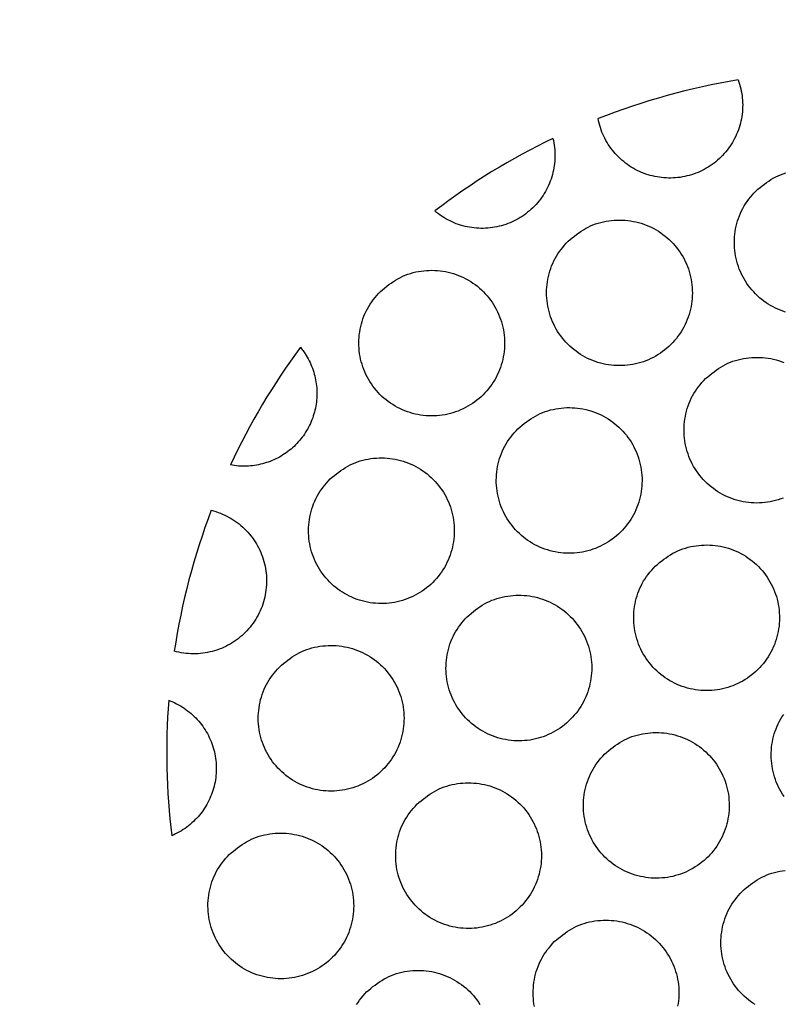
# Model space of a CAD drawing. Extents: x 0 to 720, y 1 to 1106.
# Drawn here: x 206 to 222, y 175 to 195 of the extents above; entities that cross this region are included whole.
import ezdxf

# ---------------------------------------------------------------- set-up
doc = ezdxf.new("R2010")
doc.units = 0
doc.header["$LTSCALE"] = 32
doc.header["$MEASUREMENT"] = 0
doc.layers.get('0').update_dxf_attribs({"linetype": 'CONTINUOUS'})
doc.layers.get('DEFPOINTS').update_dxf_attribs({"linetype": 'CONTINUOUS'})
doc.layers.add('SCALE', color=4, linetype='CONTINUOUS')
doc.layers.add('SILK', color=5, linetype='CONTINUOUS')
doc.styles.get("Standard").update_dxf_attribs({"font": 'SIMPLEX.shx'})
doc.dimstyles.get("Standard").update_dxf_attribs({"dimtxt": 0.18, "dimasz": 0.18, "dimexe": 0.18, "dimexo": 0.0625, "dimgap": 0.09, "dimtad": 0, "dimtih": 1, "dimtoh": 1, "dimdec": 4, "dimzin": 0, "dimdsep": 46, "dimtxsty": 'Standard', "dimcen": 0.09, "dimadec": 0, "dimazin": 0, "dimtfac": 1, "dimtdec": 4, "dimtofl": 0, "dimtmove": 0, "dimatfit": 3, "dimfxl": 0, "dimtolj": 1, "dimtzin": 0, "dimarcsym": 0})

# ---------------------------------------------------------------- blocks, each defined once
blk = doc.blocks.new('YAZ1', base_point=(184, 133))
for p, q in [((184, 133), (183, 133.2679)), ((184, 133), (183, 132.7321)), ((183, 133), (184, 133))]:
    blk.add_line(p, q)
blk = doc.blocks.new('YAZ3')
for p, q in [((-0.9994, 0.2471), (-0.922, 0.2471)), ((-0.9994, 0.1971), (-0.7354, 0.1971)), ((-0.9994, 0.1471), (-0.5488, 0.1471)), ((-0.9994, 0.0971), (-0.3622, 0.0971)), ((-0.9994, 0.0471), (-0.1756, 0.0471)), ((-0.9994, -0.0529), (-0.1976, -0.0529)), ((-0.9994, -0.1029), (-0.3842, -0.1029)), ((-0.9994, -0.1529), (-0.5708, -0.1529)), ((-0.9994, -0.2029), (-0.7574, -0.2029)), ((-0.9994, -0.2529), (-0.944, -0.2529))]:
    blk.add_line(p, q)
blk.add_solid([(0, 0), (-1, 0.2679), (-1, -0.2679)])
blk.add_blockref('YAZ1', (0, 0))
blk = doc.blocks.new('*D4')
at = {"layer": 'DEFPOINTS', "color": 0}
for p in [(176.727, 236.6), (176.727, 56.558), (303.051, 56.558)]:
    blk.add_point(p, dxfattribs=at)
at = {"layer": 'SCALE', "color": 0, "lineweight": -2}
for p, q in [((184.727, 236.6), (309.051, 236.6)), ((303.051, 230.6), (303.051, 62.558)), ((184.727, 56.558), (309.051, 56.558))]:
    blk.add_line(p, q, dxfattribs=at)
at = {"layer": 'SCALE', "color": 0, "lineweight": -2, "xscale": 6, "yscale": 6, "zscale": 6}
for p, rotation in [((303.051, 236.6), 90), ((303.051, 56.558), 270)]:
    blk.add_blockref('YAZ3', p, dxfattribs=dict(at, rotation=rotation))
at = {"layer": 'SCALE', "color": 0, "insert": (292.346, 146.579), "char_height": 8.8, "attachment_point": 5, "rotation": 90}
blk.add_mtext('\\A1;%%C180 [7.09"]', dxfattribs=at)

msp = doc.modelspace()

# ---------------------------------------------------------------- linework, layer by layer
at = {"color": 7, "linetype": 'Continuous'}
for radius in [90.021, 83.902, 83.55]:
    msp.add_circle((176.727, 146.579), radius, dxfattribs=at)
at = {"layer": 'SILK'}
for points in [[(221.094, 193.843), (221.11, 193.798), (221.124, 193.753), (221.137, 193.707), (221.148, 193.66), (221.158, 193.614), (221.167, 193.567), (221.174, 193.519), (221.18, 193.472), (221.184, 193.424), (221.186, 193.377), (221.187, 193.329), (221.186, 193.281), (221.184, 193.234), (221.181, 193.186), (221.176, 193.138), (221.169, 193.091), (221.161, 193.044), (221.151, 192.997), (221.14, 192.951), (221.128, 192.905), (221.114, 192.859), (221.098, 192.814), (221.081, 192.769), (221.063, 192.725), (221.043, 192.682), (221.022, 192.639), (221, 192.597), (220.976, 192.555), (220.951, 192.515), (220.925, 192.475), (220.897, 192.436), (220.868, 192.398), (220.838, 192.361), (220.807, 192.325), (220.775, 192.289), (220.741, 192.255), (220.707, 192.222), (220.671, 192.19), (220.635, 192.16), (220.597, 192.13), (220.559, 192.102), (220.52, 192.074), (220.48, 192.049), (220.439, 192.024), (220.397, 192.001), (220.354, 191.979), (220.311, 191.958), (220.268, 191.939), (220.223, 191.921), (220.178, 191.905), (220.133, 191.89), (220.087, 191.877), (220.041, 191.865), (219.994, 191.854), (219.947, 191.845), (219.9, 191.837), (219.853, 191.831), (219.805, 191.827), (219.758, 191.824), (219.71, 191.822), (219.662, 191.822), (219.614, 191.824), (219.567, 191.827), (219.519, 191.832), (219.472, 191.838), (219.425, 191.845), (219.378, 191.854), (219.331, 191.865), (219.285, 191.877), (219.239, 191.891), (219.194, 191.906), (219.149, 191.922), (219.105, 191.94), (219.061, 191.959), (219.018, 191.98), (218.976, 192.002), (218.934, 192.025), (218.893, 192.05), (218.853, 192.076), (218.814, 192.103), (218.775, 192.131), (218.738, 192.161), (218.701, 192.192), (218.666, 192.224), (218.631, 192.257), (218.598, 192.291), (218.566, 192.326), (218.534, 192.362), (218.505, 192.399), (218.476, 192.438), (218.448, 192.477), (218.422, 192.516), (218.397, 192.557), (218.373, 192.599), (218.351, 192.641), (218.33, 192.684), (218.31, 192.727), (218.292, 192.771), (218.275, 192.816), (218.26, 192.861), (218.246, 192.907), (218.233, 192.953), (218.222, 193), (218.213, 193.046)], [(217.281, 192.639), (217.292, 192.593), (217.301, 192.546), (217.308, 192.5), (217.314, 192.453), (217.319, 192.406), (217.322, 192.359), (217.323, 192.312), (217.323, 192.265), (217.322, 192.218), (217.319, 192.171), (217.314, 192.124), (217.309, 192.077), (217.301, 192.031), (217.292, 191.984), (217.282, 191.938), (217.271, 191.893), (217.258, 191.847), (217.243, 191.803), (217.227, 191.758), (217.21, 191.714), (217.191, 191.671), (217.171, 191.628), (217.15, 191.586), (217.127, 191.545), (217.103, 191.505), (217.078, 191.465), (217.051, 191.426), (217.024, 191.388), (216.995, 191.35), (216.965, 191.314), (216.934, 191.279), (216.902, 191.244), (216.868, 191.211), (216.834, 191.179), (216.799, 191.147), (216.762, 191.117), (216.725, 191.088), (216.687, 191.061), (216.648, 191.034), (216.608, 191.009), (216.568, 190.985), (216.527, 190.962), (216.485, 190.941), (216.442, 190.92), (216.399, 190.902), (216.355, 190.884), (216.311, 190.868), (216.266, 190.854), (216.221, 190.84), (216.175, 190.829), (216.129, 190.818), (216.083, 190.809), (216.036, 190.802), (215.989, 190.796), (215.942, 190.792), (215.895, 190.789), (215.848, 190.787), (215.801, 190.787), (215.754, 190.789), (215.707, 190.791), (215.66, 190.796), (215.613, 190.802), (215.567, 190.809), (215.52, 190.818), (215.474, 190.828), (215.429, 190.84), (215.383, 190.853), (215.339, 190.867), (215.294, 190.883), (215.25, 190.901), (215.207, 190.919), (215.164, 190.939), (215.122, 190.961), (215.081, 190.983), (215.04, 191.007), (215.001, 191.033), (214.962, 191.059), (214.924, 191.087), (214.886, 191.116), (214.85, 191.146)], [(222.07, 189.061), (222.017, 189.079), (221.964, 189.099), (221.913, 189.12), (221.862, 189.144), (221.812, 189.169), (221.763, 189.196), (221.715, 189.225), (221.668, 189.256), (221.622, 189.289), (221.578, 189.323), (221.535, 189.359), (221.493, 189.396), (221.452, 189.435), (221.414, 189.476), (221.376, 189.518), (221.341, 189.561), (221.307, 189.606), (221.274, 189.652), (221.244, 189.699), (221.215, 189.747), (221.188, 189.796), (221.163, 189.846), (221.139, 189.897), (221.118, 189.949), (221.099, 190.002), (221.081, 190.055), (221.066, 190.109), (221.052, 190.163), (221.041, 190.218), (221.032, 190.274), (221.025, 190.329), (221.019, 190.385), (221.017, 190.441), (221.016, 190.497), (221.017, 190.553), (221.02, 190.609), (221.026, 190.665), (221.033, 190.72), (221.042, 190.776), (221.054, 190.831), (221.067, 190.885), (221.083, 190.94), (221.1, 190.993), (221.12, 191.046), (221.141, 191.098), (221.164, 191.149), (221.19, 191.199), (221.217, 191.248), (221.247, 191.295), (221.279, 191.341), (221.312, 191.386), (221.347, 191.429), (221.383, 191.472), (221.42, 191.514), (221.457, 191.556), (221.5, 191.592), (221.544, 191.627), (221.588, 191.662), (221.633, 191.696), (221.678, 191.729), (221.724, 191.761), (221.77, 191.791), (221.818, 191.82), (221.867, 191.846), (221.917, 191.87), (221.968, 191.892), (222.021, 191.912), (222.074, 191.929)], [(212.085, 188.338), (212.111, 188.305), (212.136, 188.272), (212.16, 188.238), (212.183, 188.203), (212.206, 188.168), (212.227, 188.132), (212.247, 188.096), (212.266, 188.059), (212.284, 188.021), (212.301, 187.983), (212.317, 187.945), (212.332, 187.906), (212.346, 187.866), (212.359, 187.827), (212.37, 187.787), (212.381, 187.746), (212.39, 187.706), (212.399, 187.665), (212.406, 187.624), (212.412, 187.583), (212.416, 187.541), (212.42, 187.5), (212.423, 187.458), (212.424, 187.417), (212.424, 187.375), (212.423, 187.333), (212.421, 187.292), (212.418, 187.25), (212.414, 187.209), (212.408, 187.168), (212.401, 187.126), (212.394, 187.086), (212.385, 187.045), (212.374, 187.004), (212.363, 186.964), (212.351, 186.925), (212.338, 186.885), (212.323, 186.846), (212.307, 186.807), (212.291, 186.769), (212.273, 186.732), (212.254, 186.694), (212.235, 186.658), (212.214, 186.622), (212.192, 186.586), (212.169, 186.551), (212.146, 186.517), (212.121, 186.483), (212.095, 186.45), (212.069, 186.418), (212.041, 186.387), (212.013, 186.356), (211.984, 186.326), (211.954, 186.297), (211.924, 186.269), (211.892, 186.242), (211.86, 186.216), (211.827, 186.19), (211.793, 186.165), (211.759, 186.142), (211.724, 186.119), (211.689, 186.097), (211.653, 186.077), (211.616, 186.057), (211.579, 186.038), (211.541, 186.021), (211.503, 186.004), (211.464, 185.988), (211.425, 185.974), (211.385, 185.961), (211.346, 185.948), (211.306, 185.937), (211.265, 185.927), (211.224, 185.918), (211.183, 185.91), (211.142, 185.904), (211.101, 185.898), (211.06, 185.894), (211.018, 185.891), (210.976, 185.889), (210.935, 185.888), (210.893, 185.888), (210.851, 185.89), (210.81, 185.892), (210.768, 185.896), (210.727, 185.901), (210.686, 185.907), (210.645, 185.914)], [(222.023, 185.232), (221.971, 185.213), (221.917, 185.195), (221.863, 185.18), (221.809, 185.167), (221.754, 185.155), (221.699, 185.146), (221.643, 185.139), (221.587, 185.134), (221.531, 185.131), (221.475, 185.13), (221.419, 185.131), (221.363, 185.135), (221.307, 185.14), (221.251, 185.148), (221.196, 185.157), (221.141, 185.169), (221.087, 185.183), (221.033, 185.198), (220.98, 185.216), (220.927, 185.236), (220.875, 185.257), (220.825, 185.281), (220.775, 185.306), (220.726, 185.334), (220.678, 185.363), (220.631, 185.394), (220.585, 185.426), (220.541, 185.461), (220.498, 185.497), (220.456, 185.534), (220.416, 185.573), (220.377, 185.614), (220.34, 185.656), (220.304, 185.699), (220.27, 185.744), (220.238, 185.79), (220.207, 185.837), (220.178, 185.885), (220.151, 185.934), (220.126, 185.984), (220.103, 186.035), (220.082, 186.087), (220.063, 186.14), (220.045, 186.193), (220.03, 186.247), (220.017, 186.302), (220.005, 186.357), (219.996, 186.412), (219.989, 186.468), (219.984, 186.523), (219.981, 186.579), (219.98, 186.635), (219.982, 186.691), (219.985, 186.747), (219.991, 186.803), (219.998, 186.859), (220.008, 186.914), (220.019, 186.969), (220.033, 187.024), (220.048, 187.078), (220.066, 187.132), (220.085, 187.184), (220.107, 187.236), (220.13, 187.287), (220.156, 187.337), (220.183, 187.386), (220.213, 187.433), (220.245, 187.479), (220.278, 187.524), (220.313, 187.567), (220.349, 187.61), (220.386, 187.652), (220.423, 187.694), (220.467, 187.73), (220.51, 187.765), (220.555, 187.8), (220.599, 187.834), (220.644, 187.867), (220.69, 187.899), (220.737, 187.929), (220.785, 187.957), (220.834, 187.983), (220.884, 188.008), (220.935, 188.029), (220.988, 188.049), (221.041, 188.066), (221.095, 188.081), (221.15, 188.095), (221.205, 188.105), (221.261, 188.114), (221.317, 188.121), (221.373, 188.126), (221.429, 188.129), (221.485, 188.13), (221.541, 188.128), (221.597, 188.125), (221.653, 188.12), (221.709, 188.112), (221.764, 188.103), (221.819, 188.091), (221.873, 188.078), (221.927, 188.062), (221.98, 188.044), (222.033, 188.025)], [(210.25, 184.98), (210.298, 184.967), (210.345, 184.953), (210.392, 184.937), (210.439, 184.92), (210.484, 184.901), (210.53, 184.881), (210.574, 184.859), (210.618, 184.835), (210.661, 184.811), (210.703, 184.784), (210.744, 184.757), (210.784, 184.728), (210.823, 184.698), (210.861, 184.666), (210.899, 184.634), (210.935, 184.6), (210.97, 184.565), (211.003, 184.528), (211.036, 184.491), (211.067, 184.453), (211.097, 184.413), (211.126, 184.373), (211.153, 184.332), (211.179, 184.29), (211.204, 184.247), (211.227, 184.203), (211.248, 184.158), (211.269, 184.113), (211.287, 184.067), (211.304, 184.021), (211.32, 183.974), (211.334, 183.926), (211.347, 183.879), (211.357, 183.83), (211.367, 183.782), (211.374, 183.733), (211.381, 183.684), (211.385, 183.634), (211.388, 183.585), (211.389, 183.535), (211.389, 183.486), (211.387, 183.436), (211.383, 183.387), (211.377, 183.338), (211.37, 183.289), (211.362, 183.24), (211.352, 183.192), (211.34, 183.144), (211.327, 183.096), (211.312, 183.049), (211.295, 183.002), (211.277, 182.956), (211.258, 182.91), (211.237, 182.866), (211.214, 182.822), (211.19, 182.778), (211.165, 182.736), (211.138, 182.694), (211.11, 182.653), (211.081, 182.613), (211.05, 182.575), (211.018, 182.537), (210.985, 182.5), (210.951, 182.464), (210.915, 182.43), (210.878, 182.397), (210.841, 182.365), (210.802, 182.334), (210.762, 182.304), (210.721, 182.276), (210.68, 182.25), (210.637, 182.224), (210.594, 182.2), (210.55, 182.178), (210.505, 182.157), (210.46, 182.137), (210.414, 182.119), (210.367, 182.102), (210.32, 182.087), (210.272, 182.074), (210.224, 182.062), (210.176, 182.052), (210.127, 182.043), (210.078, 182.036), (210.029, 182.031), (209.979, 182.027), (209.93, 182.025), (209.88, 182.024), (209.831, 182.025), (209.781, 182.028), (209.732, 182.032), (209.683, 182.038), (209.634, 182.046), (209.585, 182.055), (209.537, 182.066), (209.489, 182.079)], [(209.374, 181.067), (209.416, 181.051), (209.457, 181.034), (209.498, 181.015), (209.538, 180.995), (209.578, 180.974), (209.617, 180.952), (209.655, 180.929), (209.692, 180.904), (209.729, 180.879), (209.765, 180.852), (209.8, 180.824), (209.834, 180.795), (209.868, 180.766), (209.9, 180.735), (209.932, 180.703), (209.963, 180.671), (209.992, 180.637), (210.021, 180.603), (210.049, 180.567), (210.075, 180.531), (210.101, 180.494), (210.125, 180.457), (210.148, 180.419), (210.17, 180.38), (210.191, 180.34), (210.211, 180.3), (210.229, 180.259), (210.246, 180.218), (210.263, 180.176), (210.277, 180.134), (210.291, 180.091), (210.303, 180.048), (210.314, 180.004), (210.323, 179.961), (210.332, 179.917), (210.339, 179.872), (210.344, 179.828), (210.349, 179.783), (210.352, 179.739), (210.353, 179.694), (210.354, 179.649), (210.353, 179.605), (210.35, 179.56), (210.347, 179.515), (210.342, 179.471), (210.335, 179.426), (210.328, 179.382), (210.319, 179.338), (210.309, 179.295), (210.297, 179.252), (210.284, 179.209), (210.27, 179.166), (210.255, 179.124), (210.238, 179.083), (210.22, 179.042), (210.201, 179.001), (210.181, 178.961), (210.159, 178.922), (210.137, 178.883), (210.113, 178.845), (210.088, 178.808), (210.062, 178.772), (210.035, 178.736), (210.007, 178.701), (209.978, 178.667), (209.948, 178.634), (209.916, 178.602), (209.884, 178.571), (209.851, 178.54), (209.817, 178.511), (209.783, 178.483), (209.747, 178.456), (209.711, 178.429), (209.674, 178.404), (209.636, 178.38), (209.597, 178.358), (209.558, 178.336), (209.518, 178.316), (209.478, 178.296), (209.437, 178.278)], [(222.038, 179.088), (222.007, 179.134), (221.978, 179.182), (221.95, 179.231), (221.925, 179.281), (221.901, 179.332), (221.879, 179.384), (221.86, 179.436), (221.842, 179.49), (221.826, 179.544), (221.812, 179.598), (221.801, 179.653), (221.791, 179.708), (221.784, 179.764), (221.778, 179.819), (221.775, 179.875), (221.774, 179.931), (221.774, 179.987), (221.777, 180.043), (221.782, 180.099), (221.789, 180.155), (221.799, 180.21), (221.81, 180.265), (221.823, 180.32), (221.838, 180.374), (221.855, 180.428), (221.874, 180.481), (221.895, 180.533), (221.918, 180.584), (221.943, 180.634), (221.97, 180.683), (222, 180.731), (222.031, 180.777)], [(221.444, 174.802), (221.397, 174.832), (221.351, 174.865), (221.306, 174.899), (221.263, 174.934), (221.221, 174.972), (221.181, 175.01), (221.142, 175.051), (221.104, 175.092), (221.068, 175.136), (221.034, 175.18), (221.001, 175.226), (220.97, 175.272), (220.941, 175.32), (220.914, 175.369), (220.889, 175.419), (220.865, 175.47), (220.843, 175.522), (220.824, 175.575), (220.806, 175.628), (220.79, 175.682), (220.777, 175.736), (220.765, 175.791), (220.755, 175.846), (220.748, 175.902), (220.743, 175.958), (220.739, 176.014), (220.738, 176.07), (220.739, 176.126), (220.742, 176.182), (220.747, 176.238), (220.755, 176.293), (220.764, 176.349), (220.775, 176.404), (220.788, 176.458), (220.803, 176.513), (220.82, 176.566), (220.839, 176.619), (220.86, 176.671), (220.884, 176.722), (220.909, 176.772), (220.936, 176.821), (220.965, 176.869), (220.997, 176.915), (221.03, 176.96), (221.065, 177.004), (221.1, 177.047), (221.137, 177.089), (221.174, 177.131), (221.217, 177.167), (221.261, 177.203), (221.305, 177.238), (221.349, 177.272), (221.394, 177.305), (221.44, 177.337), (221.486, 177.368), (221.534, 177.397), (221.583, 177.423), (221.633, 177.448), (221.684, 177.47), (221.736, 177.49), (221.789, 177.508), (221.843, 177.523), (221.898, 177.536), (221.953, 177.548), (222.009, 177.557), (222.065, 177.564)], [(216.901, 174.757), (216.892, 174.812), (216.884, 174.868), (216.879, 174.924), (216.876, 174.98), (216.875, 175.036), (216.876, 175.092), (216.879, 175.148), (216.884, 175.203), (216.891, 175.259), (216.9, 175.315), (216.911, 175.37), (216.925, 175.424), (216.94, 175.479), (216.957, 175.532), (216.976, 175.585), (216.997, 175.637), (217.02, 175.688), (217.046, 175.738), (217.073, 175.787), (217.102, 175.835), (217.134, 175.881), (217.167, 175.925), (217.202, 175.969), (217.237, 176.012), (217.274, 176.055), (217.311, 176.097), (217.354, 176.133), (217.398, 176.168), (217.442, 176.203), (217.486, 176.238), (217.531, 176.271), (217.577, 176.303), (217.624, 176.333), (217.671, 176.362), (217.72, 176.389), (217.77, 176.413), (217.821, 176.435), (217.874, 176.455), (217.927, 176.473), (217.981, 176.488), (218.036, 176.501), (218.091, 176.513), (218.147, 176.522), (218.203, 176.529), (218.259, 176.534), (218.315, 176.537), (218.371, 176.538), (218.427, 176.538), (218.483, 176.535), (218.539, 176.53), (218.594, 176.523), (218.65, 176.513), (218.704, 176.502), (218.759, 176.489), (218.813, 176.473), (218.866, 176.456), (218.919, 176.437), (218.971, 176.415), (219.022, 176.392), (219.072, 176.367), (219.121, 176.34), (219.169, 176.311), (219.216, 176.28), (219.262, 176.248), (219.307, 176.214), (219.35, 176.178), (219.392, 176.141), (219.432, 176.102), (219.471, 176.062), (219.509, 176.02), (219.545, 175.977), (219.579, 175.933), (219.612, 175.887), (219.642, 175.84), (219.672, 175.792), (219.699, 175.743), (219.724, 175.693), (219.748, 175.642), (219.769, 175.59), (219.789, 175.538), (219.807, 175.484), (219.822, 175.431), (219.836, 175.376), (219.848, 175.321), (219.857, 175.266), (219.865, 175.21), (219.87, 175.155), (219.873, 175.099), (219.874, 175.042), (219.873, 174.986), (219.87, 174.93), (219.865, 174.875), (219.858, 174.819), (219.849, 174.764)], [(213.239, 174.8), (213.271, 174.846), (213.304, 174.891), (213.339, 174.935), (213.374, 174.978), (213.411, 175.02), (213.448, 175.062), (213.491, 175.098), (213.535, 175.134), (213.579, 175.169), (213.623, 175.203), (213.668, 175.236), (213.714, 175.268), (213.761, 175.299), (213.808, 175.327), (213.857, 175.354), (213.907, 175.378), (213.959, 175.4), (214.011, 175.42), (214.064, 175.438), (214.118, 175.453), (214.173, 175.466), (214.228, 175.478), (214.284, 175.487), (214.34, 175.494), (214.396, 175.499), (214.452, 175.502), (214.508, 175.503), (214.564, 175.502), (214.62, 175.499), (214.676, 175.494), (214.732, 175.487), (214.787, 175.478), (214.842, 175.467), (214.896, 175.453), (214.95, 175.438), (215.003, 175.42), (215.056, 175.401), (215.108, 175.38), (215.159, 175.356), (215.209, 175.331), (215.258, 175.304), (215.306, 175.275), (215.353, 175.244), (215.399, 175.212), (215.444, 175.178), (215.487, 175.142), (215.529, 175.105), (215.57, 175.066), (215.609, 175.026), (215.646, 174.984), (215.682, 174.941), (215.716, 174.896), (215.749, 174.851), (215.779, 174.804)]]:
    msp.add_lwpolyline(points, dxfattribs=at)
for points in [[(217.594, 190.522), (217.637, 190.557), (217.681, 190.593), (217.725, 190.628), (217.77, 190.662), (217.815, 190.695), (217.861, 190.726), (217.908, 190.757), (217.955, 190.785), (218.004, 190.811), (218.054, 190.836), (218.106, 190.857), (218.158, 190.877), (218.212, 190.894), (218.266, 190.91), (218.321, 190.923), (218.376, 190.934), (218.432, 190.943), (218.488, 190.949), (218.544, 190.954), (218.6, 190.957), (218.656, 190.958), (218.712, 190.957), (218.768, 190.954), (218.824, 190.948), (218.879, 190.941), (218.935, 190.931), (218.989, 190.92), (219.044, 190.906), (219.098, 190.891), (219.151, 190.873), (219.203, 190.853), (219.255, 190.832), (219.306, 190.808), (219.356, 190.783), (219.405, 190.756), (219.453, 190.726), (219.5, 190.696), (219.546, 190.663), (219.59, 190.629), (219.633, 190.593), (219.675, 190.555), (219.715, 190.516), (219.754, 190.476), (219.791, 190.434), (219.827, 190.39), (219.861, 190.346), (219.893, 190.3), (219.924, 190.253), (219.953, 190.205), (219.98, 190.156), (220.005, 190.106), (220.028, 190.054), (220.05, 190.003), (220.069, 189.95), (220.086, 189.897), (220.102, 189.843), (220.115, 189.788), (220.126, 189.733), (220.136, 189.678), (220.143, 189.622), (220.148, 189.566), (220.151, 189.51), (220.152, 189.454), (220.151, 189.398), (220.147, 189.342), (220.142, 189.286), (220.134, 189.231), (220.125, 189.176), (220.113, 189.121), (220.1, 189.066), (220.084, 189.012), (220.066, 188.959), (220.047, 188.907), (220.025, 188.855), (220.001, 188.804), (219.976, 188.754), (219.949, 188.705), (219.92, 188.657), (219.889, 188.61), (219.856, 188.564), (219.822, 188.52), (219.786, 188.477), (219.749, 188.435), (219.71, 188.395), (219.669, 188.356), (219.627, 188.319), (219.584, 188.283), (219.539, 188.249), (219.493, 188.217), (219.446, 188.186), (219.398, 188.157), (219.349, 188.13), (219.299, 188.105), (219.248, 188.082), (219.196, 188.061), (219.143, 188.041), (219.09, 188.024), (219.036, 188.009), (218.981, 187.995), (218.927, 187.984), (218.871, 187.975), (218.816, 187.967), (218.76, 187.962), (218.704, 187.959), (218.648, 187.959), (218.591, 187.96), (218.535, 187.963), (218.48, 187.968), (218.424, 187.976), (218.369, 187.985), (218.314, 187.997), (218.259, 188.011), (218.205, 188.026), (218.152, 188.044), (218.1, 188.064), (218.048, 188.085), (217.997, 188.109), (217.947, 188.134), (217.898, 188.162), (217.85, 188.191), (217.803, 188.222), (217.757, 188.254), (217.713, 188.289), (217.67, 188.324), (217.628, 188.362), (217.588, 188.401), (217.549, 188.442), (217.512, 188.483), (217.476, 188.527), (217.442, 188.571), (217.41, 188.617), (217.379, 188.664), (217.35, 188.712), (217.323, 188.762), (217.298, 188.812), (217.275, 188.863), (217.254, 188.915), (217.234, 188.967), (217.217, 189.021), (217.202, 189.075), (217.188, 189.129), (217.177, 189.184), (217.168, 189.24), (217.161, 189.295), (217.156, 189.351), (217.153, 189.407), (217.152, 189.463), (217.153, 189.519), (217.157, 189.575), (217.162, 189.631), (217.17, 189.686), (217.179, 189.742), (217.19, 189.797), (217.204, 189.851), (217.219, 189.905), (217.237, 189.959), (217.256, 190.012), (217.278, 190.064), (217.301, 190.115), (217.327, 190.165), (217.354, 190.213), (217.384, 190.261), (217.416, 190.307), (217.449, 190.351), (217.484, 190.395), (217.52, 190.438), (217.557, 190.48)], [(213.731, 189.487), (213.774, 189.523), (213.818, 189.558), (213.862, 189.593), (213.907, 189.627), (213.952, 189.66), (213.998, 189.692), (214.045, 189.722), (214.093, 189.75), (214.142, 189.777), (214.192, 189.801), (214.243, 189.823), (214.296, 189.842), (214.349, 189.859), (214.403, 189.875), (214.458, 189.888), (214.513, 189.899), (214.569, 189.907), (214.625, 189.914), (214.681, 189.919), (214.737, 189.922), (214.793, 189.923), (214.849, 189.921), (214.905, 189.918), (214.961, 189.913), (215.017, 189.905), (215.072, 189.896), (215.127, 189.884), (215.181, 189.871), (215.235, 189.855), (215.288, 189.837), (215.341, 189.818), (215.392, 189.796), (215.443, 189.773), (215.493, 189.747), (215.542, 189.72), (215.59, 189.691), (215.637, 189.66), (215.683, 189.627), (215.727, 189.593), (215.77, 189.557), (215.812, 189.519), (215.852, 189.48), (215.891, 189.44), (215.928, 189.398), (215.964, 189.354), (215.998, 189.31), (216.03, 189.264), (216.061, 189.217), (216.09, 189.169), (216.117, 189.12), (216.142, 189.069), (216.165, 189.018), (216.186, 188.966), (216.206, 188.914), (216.223, 188.86), (216.238, 188.806), (216.252, 188.752), (216.263, 188.697), (216.272, 188.642), (216.279, 188.586), (216.284, 188.53), (216.287, 188.474), (216.288, 188.418), (216.287, 188.362), (216.283, 188.306), (216.278, 188.25), (216.27, 188.195), (216.261, 188.139), (216.249, 188.084), (216.236, 188.03), (216.22, 187.976), (216.202, 187.923), (216.182, 187.87), (216.161, 187.819), (216.137, 187.768), (216.112, 187.718), (216.084, 187.669), (216.055, 187.621), (216.025, 187.574), (215.992, 187.528), (215.958, 187.484), (215.922, 187.441), (215.884, 187.399), (215.845, 187.359), (215.805, 187.32), (215.763, 187.283), (215.719, 187.247), (215.675, 187.213), (215.629, 187.181), (215.582, 187.15), (215.534, 187.122), (215.484, 187.095), (215.434, 187.07), (215.383, 187.046), (215.331, 187.025), (215.279, 187.006), (215.225, 186.988), (215.171, 186.973), (215.117, 186.96), (215.062, 186.948), (215.006, 186.939), (214.951, 186.932), (214.895, 186.927), (214.839, 186.924), (214.783, 186.923), (214.727, 186.924), (214.671, 186.928), (214.615, 186.933), (214.559, 186.941), (214.504, 186.95), (214.449, 186.962), (214.395, 186.976), (214.341, 186.991), (214.288, 187.009), (214.235, 187.029), (214.183, 187.051), (214.132, 187.074), (214.082, 187.1), (214.033, 187.127), (213.985, 187.156), (213.939, 187.187), (213.893, 187.22), (213.849, 187.254), (213.805, 187.29), (213.764, 187.327), (213.723, 187.366), (213.685, 187.407), (213.648, 187.449), (213.612, 187.492), (213.578, 187.537), (213.546, 187.583), (213.515, 187.63), (213.486, 187.678), (213.459, 187.727), (213.434, 187.777), (213.411, 187.829), (213.39, 187.88), (213.37, 187.933), (213.353, 187.987), (213.338, 188.041), (213.324, 188.095), (213.313, 188.15), (213.304, 188.205), (213.297, 188.261), (213.292, 188.317), (213.289, 188.373), (213.288, 188.429), (213.29, 188.485), (213.293, 188.541), (213.298, 188.596), (213.306, 188.652), (213.315, 188.707), (213.327, 188.762), (213.341, 188.817), (213.356, 188.871), (213.373, 188.925), (213.393, 188.977), (213.414, 189.029), (213.438, 189.08), (213.464, 189.13), (213.491, 189.179), (213.521, 189.226), (213.552, 189.272), (213.586, 189.317), (213.621, 189.36), (213.657, 189.403), (213.694, 189.445)], [(216.56, 186.659), (216.604, 186.695), (216.647, 186.73), (216.692, 186.765), (216.736, 186.799), (216.781, 186.832), (216.827, 186.864), (216.874, 186.894), (216.922, 186.922), (216.971, 186.949), (217.021, 186.973), (217.072, 186.994), (217.125, 187.014), (217.178, 187.031), (217.232, 187.046), (217.287, 187.059), (217.343, 187.07), (217.398, 187.079), (217.454, 187.086), (217.51, 187.091), (217.567, 187.094), (217.623, 187.094), (217.679, 187.093), (217.735, 187.09), (217.791, 187.084), (217.846, 187.077), (217.901, 187.067), (217.956, 187.056), (218.01, 187.042), (218.064, 187.026), (218.117, 187.009), (218.17, 186.989), (218.222, 186.967), (218.273, 186.944), (218.323, 186.918), (218.372, 186.891), (218.42, 186.862), (218.466, 186.831), (218.512, 186.798), (218.556, 186.764), (218.6, 186.728), (218.641, 186.69), (218.681, 186.651), (218.72, 186.611), (218.757, 186.569), (218.793, 186.525), (218.827, 186.481), (218.859, 186.435), (218.89, 186.388), (218.919, 186.339), (218.945, 186.29), (218.971, 186.24), (218.994, 186.189), (219.015, 186.137), (219.034, 186.084), (219.052, 186.031), (219.067, 185.977), (219.08, 185.923), (219.091, 185.868), (219.101, 185.812), (219.108, 185.757), (219.113, 185.701), (219.116, 185.645), (219.116, 185.589), (219.115, 185.533), (219.112, 185.477), (219.106, 185.421), (219.099, 185.365), (219.089, 185.31), (219.077, 185.255), (219.064, 185.201), (219.048, 185.147), (219.03, 185.094), (219.011, 185.041), (218.989, 184.989), (218.965, 184.938), (218.94, 184.888), (218.912, 184.839), (218.883, 184.792), (218.852, 184.745), (218.82, 184.699), (218.785, 184.655), (218.749, 184.612), (218.712, 184.57), (218.673, 184.53), (218.632, 184.491), (218.59, 184.454), (218.547, 184.418), (218.502, 184.384), (218.456, 184.352), (218.409, 184.321), (218.361, 184.293), (218.312, 184.266), (218.262, 184.241), (218.211, 184.218), (218.159, 184.196), (218.106, 184.177), (218.053, 184.16), (217.999, 184.144), (217.944, 184.131), (217.889, 184.12), (217.834, 184.111), (217.778, 184.104), (217.722, 184.099), (217.666, 184.096), (217.61, 184.095), (217.554, 184.096), (217.498, 184.099), (217.442, 184.105), (217.387, 184.112), (217.331, 184.122), (217.277, 184.134), (217.222, 184.148), (217.168, 184.163), (217.115, 184.181), (217.063, 184.201), (217.011, 184.223), (216.96, 184.246), (216.91, 184.272), (216.861, 184.299), (216.813, 184.328), (216.766, 184.359), (216.721, 184.392), (216.676, 184.426), (216.633, 184.462), (216.591, 184.5), (216.551, 184.539), (216.512, 184.579), (216.475, 184.621), (216.44, 184.665), (216.406, 184.709), (216.374, 184.755), (216.343, 184.802), (216.314, 184.85), (216.287, 184.9), (216.262, 184.95), (216.239, 185.001), (216.218, 185.053), (216.198, 185.106), (216.181, 185.159), (216.166, 185.213), (216.153, 185.268), (216.141, 185.323), (216.132, 185.378), (216.125, 185.433), (216.12, 185.489), (216.117, 185.545), (216.117, 185.601), (216.118, 185.657), (216.122, 185.713), (216.127, 185.769), (216.135, 185.825), (216.144, 185.88), (216.156, 185.935), (216.169, 185.99), (216.185, 186.044), (216.202, 186.097), (216.222, 186.15), (216.243, 186.202), (216.267, 186.253), (216.292, 186.303), (216.32, 186.351), (216.35, 186.399), (216.381, 186.445), (216.415, 186.489), (216.45, 186.533), (216.486, 186.575), (216.523, 186.618)], [(212.697, 185.625), (212.741, 185.66), (212.784, 185.696), (212.829, 185.73), (212.873, 185.764), (212.918, 185.797), (212.964, 185.829), (213.011, 185.859), (213.059, 185.887), (213.108, 185.914), (213.158, 185.938), (213.21, 185.96), (213.262, 185.979), (213.315, 185.996), (213.37, 186.011), (213.424, 186.024), (213.48, 186.035), (213.535, 186.044), (213.591, 186.051), (213.648, 186.056), (213.704, 186.058), (213.76, 186.059), (213.816, 186.058), (213.872, 186.054), (213.928, 186.049), (213.983, 186.041), (214.038, 186.032), (214.093, 186.02), (214.148, 186.007), (214.201, 185.991), (214.255, 185.973), (214.307, 185.953), (214.359, 185.932), (214.41, 185.908), (214.46, 185.882), (214.509, 185.855), (214.557, 185.826), (214.603, 185.795), (214.649, 185.762), (214.693, 185.728), (214.736, 185.692), (214.778, 185.654), (214.818, 185.615), (214.857, 185.575), (214.894, 185.533), (214.93, 185.489), (214.964, 185.445), (214.996, 185.399), (215.027, 185.352), (215.055, 185.303), (215.082, 185.254), (215.107, 185.204), (215.13, 185.153), (215.152, 185.101), (215.171, 185.048), (215.188, 184.995), (215.203, 184.941), (215.217, 184.886), (215.228, 184.831), (215.237, 184.776), (215.244, 184.72), (215.249, 184.665), (215.252, 184.609), (215.253, 184.552), (215.251, 184.496), (215.248, 184.44), (215.243, 184.385), (215.235, 184.329), (215.225, 184.274), (215.214, 184.219), (215.2, 184.164), (215.184, 184.111), (215.166, 184.057), (215.147, 184.005), (215.125, 183.953), (215.101, 183.902), (215.076, 183.852), (215.048, 183.803), (215.019, 183.756), (214.988, 183.709), (214.956, 183.663), (214.921, 183.619), (214.885, 183.576), (214.848, 183.534), (214.808, 183.494), (214.768, 183.455), (214.726, 183.418), (214.683, 183.382), (214.638, 183.348), (214.592, 183.316), (214.545, 183.286), (214.497, 183.257), (214.447, 183.23), (214.397, 183.205), (214.346, 183.182), (214.294, 183.161), (214.242, 183.141), (214.188, 183.124), (214.134, 183.109), (214.08, 183.096), (214.025, 183.084), (213.969, 183.075), (213.914, 183.068), (213.858, 183.063), (213.802, 183.06), (213.746, 183.06), (213.69, 183.061), (213.634, 183.064), (213.578, 183.07), (213.522, 183.077), (213.467, 183.087), (213.412, 183.099), (213.358, 183.113), (213.304, 183.128), (213.251, 183.146), (213.198, 183.166), (213.146, 183.188), (213.095, 183.211), (213.045, 183.237), (212.996, 183.264), (212.949, 183.293), (212.902, 183.324), (212.856, 183.357), (212.812, 183.391), (212.769, 183.427), (212.727, 183.465), (212.687, 183.504), (212.648, 183.545), (212.611, 183.587), (212.575, 183.63), (212.542, 183.675), (212.509, 183.721), (212.479, 183.768), (212.45, 183.816), (212.423, 183.865), (212.398, 183.915), (212.375, 183.967), (212.354, 184.019), (212.335, 184.071), (212.317, 184.125), (212.302, 184.179), (212.289, 184.233), (212.278, 184.288), (212.268, 184.343), (212.261, 184.399), (212.256, 184.455), (212.254, 184.511), (212.253, 184.567), (212.254, 184.623), (212.258, 184.679), (212.263, 184.735), (212.271, 184.79), (212.281, 184.845), (212.292, 184.901), (212.306, 184.955), (212.321, 185.009), (212.339, 185.063), (212.358, 185.116), (212.38, 185.167), (212.404, 185.218), (212.429, 185.268), (212.457, 185.317), (212.486, 185.364), (212.518, 185.41), (212.552, 185.455), (212.587, 185.498), (212.623, 185.541), (212.66, 185.583)], [(219.389, 183.832), (219.433, 183.867), (219.477, 183.902), (219.521, 183.937), (219.565, 183.971), (219.611, 184.004), (219.657, 184.036), (219.703, 184.066), (219.751, 184.094), (219.8, 184.121), (219.85, 184.145), (219.902, 184.166), (219.954, 184.186), (220.008, 184.203), (220.062, 184.218), (220.117, 184.231), (220.172, 184.242), (220.228, 184.251), (220.284, 184.258), (220.34, 184.262), (220.396, 184.265), (220.452, 184.266), (220.508, 184.265), (220.564, 184.261), (220.62, 184.256), (220.675, 184.248), (220.731, 184.239), (220.785, 184.227), (220.84, 184.213), (220.893, 184.198), (220.947, 184.18), (220.999, 184.16), (221.051, 184.138), (221.102, 184.115), (221.152, 184.089), (221.201, 184.062), (221.249, 184.033), (221.296, 184.002), (221.341, 183.969), (221.386, 183.935), (221.429, 183.899), (221.47, 183.861), (221.511, 183.822), (221.549, 183.781), (221.586, 183.739), (221.622, 183.696), (221.656, 183.651), (221.688, 183.605), (221.719, 183.558), (221.747, 183.51), (221.774, 183.461), (221.799, 183.411), (221.823, 183.36), (221.844, 183.308), (221.863, 183.255), (221.88, 183.202), (221.896, 183.148), (221.909, 183.093), (221.92, 183.038), (221.929, 182.983), (221.936, 182.927), (221.941, 182.871), (221.944, 182.815), (221.945, 182.759), (221.944, 182.703), (221.94, 182.647), (221.935, 182.591), (221.927, 182.536), (221.917, 182.481), (221.906, 182.426), (221.892, 182.371), (221.876, 182.317), (221.858, 182.264), (221.839, 182.212), (221.817, 182.16), (221.793, 182.109), (221.768, 182.059), (221.74, 182.01), (221.711, 181.962), (221.68, 181.916), (221.648, 181.87), (221.613, 181.826), (221.577, 181.783), (221.54, 181.741), (221.501, 181.701), (221.46, 181.662), (221.418, 181.625), (221.375, 181.589), (221.33, 181.555), (221.284, 181.523), (221.237, 181.493), (221.189, 181.464), (221.14, 181.437), (221.089, 181.412), (221.038, 181.389), (220.986, 181.367), (220.934, 181.348), (220.88, 181.331), (220.826, 181.316), (220.772, 181.302), (220.717, 181.291), (220.661, 181.282), (220.606, 181.275), (220.55, 181.27), (220.494, 181.267), (220.438, 181.266), (220.382, 181.268), (220.326, 181.271), (220.27, 181.277), (220.214, 181.284), (220.159, 181.294), (220.104, 181.306), (220.05, 181.319), (219.996, 181.335), (219.943, 181.353), (219.89, 181.373), (219.838, 181.394), (219.787, 181.418), (219.738, 181.444), (219.689, 181.471), (219.641, 181.5), (219.594, 181.531), (219.548, 181.564), (219.504, 181.598), (219.461, 181.634), (219.419, 181.672), (219.379, 181.711), (219.34, 181.752), (219.303, 181.794), (219.268, 181.837), (219.234, 181.882), (219.201, 181.928), (219.171, 181.975), (219.142, 182.023), (219.115, 182.072), (219.09, 182.122), (219.067, 182.173), (219.046, 182.225), (219.027, 182.278), (219.009, 182.332), (218.994, 182.386), (218.981, 182.44), (218.97, 182.495), (218.961, 182.55), (218.954, 182.606), (218.949, 182.662), (218.946, 182.718), (218.945, 182.774), (218.947, 182.83), (218.95, 182.886), (218.956, 182.941), (218.963, 182.997), (218.973, 183.052), (218.984, 183.107), (218.998, 183.162), (219.013, 183.216), (219.031, 183.27), (219.051, 183.322), (219.072, 183.374), (219.096, 183.425), (219.121, 183.475), (219.149, 183.524), (219.179, 183.571), (219.21, 183.617), (219.244, 183.661), (219.279, 183.705), (219.315, 183.748), (219.352, 183.79)], [(215.516, 182.787), (215.559, 182.823), (215.603, 182.858), (215.647, 182.894), (215.691, 182.928), (215.736, 182.961), (215.781, 182.993), (215.828, 183.024), (215.875, 183.053), (215.924, 183.079), (215.974, 183.104), (216.025, 183.126), (216.078, 183.146), (216.131, 183.164), (216.185, 183.18), (216.24, 183.193), (216.295, 183.204), (216.351, 183.214), (216.407, 183.221), (216.463, 183.226), (216.519, 183.229), (216.575, 183.231), (216.631, 183.23), (216.687, 183.227), (216.743, 183.222), (216.798, 183.215), (216.854, 183.206), (216.908, 183.195), (216.963, 183.182), (217.017, 183.166), (217.07, 183.149), (217.123, 183.13), (217.175, 183.109), (217.226, 183.085), (217.276, 183.06), (217.325, 183.033), (217.374, 183.005), (217.421, 182.974), (217.467, 182.942), (217.511, 182.908), (217.555, 182.872), (217.597, 182.835), (217.637, 182.796), (217.676, 182.756), (217.714, 182.714), (217.75, 182.671), (217.784, 182.627), (217.817, 182.581), (217.848, 182.535), (217.877, 182.487), (217.904, 182.438), (217.93, 182.388), (217.953, 182.337), (217.975, 182.285), (217.995, 182.233), (218.013, 182.179), (218.028, 182.125), (218.042, 182.071), (218.054, 182.016), (218.063, 181.961), (218.071, 181.905), (218.077, 181.85), (218.08, 181.794), (218.081, 181.737), (218.08, 181.681), (218.077, 181.625), (218.072, 181.57), (218.065, 181.514), (218.056, 181.459), (218.045, 181.404), (218.032, 181.349), (218.016, 181.295), (217.999, 181.242), (217.98, 181.189), (217.959, 181.137), (217.935, 181.086), (217.91, 181.036), (217.883, 180.987), (217.855, 180.938), (217.824, 180.891), (217.792, 180.846), (217.758, 180.801), (217.722, 180.758), (217.685, 180.716), (217.646, 180.675), (217.606, 180.636), (217.564, 180.598), (217.521, 180.562), (217.477, 180.528), (217.432, 180.495), (217.385, 180.464), (217.337, 180.435), (217.288, 180.408), (217.238, 180.382), (217.187, 180.359), (217.135, 180.337), (217.083, 180.317), (217.029, 180.3), (216.976, 180.284), (216.921, 180.27), (216.866, 180.258), (216.811, 180.249), (216.755, 180.241), (216.7, 180.236), (216.644, 180.232), (216.588, 180.231), (216.531, 180.232), (216.475, 180.235), (216.42, 180.24), (216.364, 180.247), (216.309, 180.256), (216.254, 180.267), (216.199, 180.281), (216.145, 180.296), (216.092, 180.313), (216.039, 180.333), (215.987, 180.354), (215.936, 180.377), (215.886, 180.402), (215.837, 180.429), (215.788, 180.458), (215.741, 180.488), (215.695, 180.521), (215.651, 180.555), (215.607, 180.59), (215.565, 180.627), (215.525, 180.666), (215.486, 180.706), (215.448, 180.748), (215.412, 180.791), (215.378, 180.836), (215.345, 180.881), (215.314, 180.928), (215.285, 180.976), (215.258, 181.025), (215.232, 181.075), (215.209, 181.126), (215.187, 181.178), (215.167, 181.23), (215.15, 181.283), (215.134, 181.337), (215.12, 181.392), (215.108, 181.446), (215.099, 181.502), (215.091, 181.557), (215.086, 181.613), (215.083, 181.669), (215.081, 181.725), (215.082, 181.781), (215.085, 181.837), (215.09, 181.893), (215.097, 181.948), (215.106, 182.004), (215.118, 182.059), (215.131, 182.114), (215.146, 182.168), (215.163, 182.222), (215.182, 182.275), (215.203, 182.327), (215.226, 182.378), (215.251, 182.428), (215.278, 182.477), (215.308, 182.524), (215.339, 182.57), (215.372, 182.615), (215.407, 182.659), (215.442, 182.702), (215.479, 182.745)], [(211.653, 181.752), (211.696, 181.788), (211.74, 181.824), (211.784, 181.859), (211.828, 181.893), (211.873, 181.927), (211.919, 181.959), (211.965, 181.989), (212.013, 182.018), (212.062, 182.045), (212.112, 182.069), (212.163, 182.091), (212.215, 182.111), (212.268, 182.129), (212.322, 182.145), (212.377, 182.158), (212.432, 182.169), (212.488, 182.179), (212.544, 182.186), (212.6, 182.191), (212.656, 182.194), (212.712, 182.195), (212.769, 182.194), (212.824, 182.192), (212.88, 182.187), (212.936, 182.18), (212.991, 182.171), (213.046, 182.159), (213.1, 182.146), (213.154, 182.131), (213.208, 182.113), (213.26, 182.094), (213.312, 182.073), (213.363, 182.05), (213.414, 182.024), (213.463, 181.998), (213.511, 181.969), (213.558, 181.938), (213.604, 181.906), (213.649, 181.872), (213.692, 181.836), (213.734, 181.799), (213.774, 181.76), (213.814, 181.72), (213.851, 181.678), (213.887, 181.635), (213.921, 181.591), (213.954, 181.545), (213.985, 181.498), (214.014, 181.45), (214.041, 181.401), (214.067, 181.351), (214.09, 181.3), (214.112, 181.249), (214.132, 181.196), (214.149, 181.143), (214.165, 181.089), (214.179, 181.035), (214.19, 180.98), (214.2, 180.924), (214.207, 180.869), (214.213, 180.813), (214.216, 180.757), (214.218, 180.701), (214.217, 180.645), (214.214, 180.589), (214.209, 180.533), (214.201, 180.477), (214.192, 180.422), (214.181, 180.367), (214.168, 180.313), (214.152, 180.259), (214.135, 180.205), (214.116, 180.153), (214.094, 180.101), (214.071, 180.05), (214.046, 180), (214.019, 179.95), (213.99, 179.902), (213.96, 179.855), (213.928, 179.809), (213.894, 179.765), (213.858, 179.721), (213.821, 179.679), (213.782, 179.639), (213.742, 179.6), (213.7, 179.562), (213.657, 179.526), (213.612, 179.492), (213.567, 179.459), (213.52, 179.428), (213.472, 179.399), (213.423, 179.372), (213.373, 179.347), (213.322, 179.323), (213.27, 179.301), (213.218, 179.282), (213.165, 179.264), (213.111, 179.248), (213.056, 179.235), (213.001, 179.223), (212.946, 179.213), (212.891, 179.206), (212.835, 179.2), (212.779, 179.197), (212.723, 179.196), (212.666, 179.197), (212.61, 179.2), (212.555, 179.205), (212.499, 179.212), (212.444, 179.221), (212.389, 179.232), (212.334, 179.246), (212.28, 179.261), (212.227, 179.278), (212.174, 179.298), (212.122, 179.319), (212.071, 179.342), (212.021, 179.367), (211.972, 179.394), (211.924, 179.423), (211.877, 179.454), (211.831, 179.486), (211.786, 179.52), (211.743, 179.556), (211.701, 179.593), (211.66, 179.632), (211.621, 179.672), (211.584, 179.714), (211.548, 179.757), (211.514, 179.801), (211.481, 179.847), (211.45, 179.894), (211.421, 179.942), (211.394, 179.991), (211.368, 180.041), (211.345, 180.092), (211.323, 180.143), (211.303, 180.196), (211.286, 180.249), (211.27, 180.303), (211.256, 180.357), (211.245, 180.412), (211.235, 180.468), (211.227, 180.523), (211.222, 180.579), (211.219, 180.635), (211.218, 180.691), (211.219, 180.747), (211.222, 180.803), (211.227, 180.859), (211.234, 180.914), (211.243, 180.97), (211.254, 181.025), (211.267, 181.08), (211.282, 181.134), (211.299, 181.187), (211.319, 181.24), (211.34, 181.293), (211.363, 181.344), (211.388, 181.394), (211.415, 181.443), (211.445, 181.49), (211.476, 181.536), (211.509, 181.581), (211.544, 181.625), (211.58, 181.668), (211.616, 181.71)], [(218.345, 179.959), (218.388, 179.995), (218.432, 180.031), (218.476, 180.066), (218.52, 180.1), (218.565, 180.133), (218.611, 180.165), (218.657, 180.196), (218.705, 180.225), (218.753, 180.251), (218.803, 180.276), (218.855, 180.298), (218.907, 180.318), (218.96, 180.336), (219.014, 180.351), (219.069, 180.365), (219.124, 180.376), (219.18, 180.385), (219.236, 180.393), (219.292, 180.398), (219.348, 180.401), (219.404, 180.402), (219.46, 180.401), (219.516, 180.398), (219.572, 180.394), (219.628, 180.387), (219.683, 180.377), (219.738, 180.366), (219.792, 180.353), (219.846, 180.338), (219.899, 180.32), (219.952, 180.301), (220.004, 180.28), (220.055, 180.257), (220.105, 180.232), (220.155, 180.205), (220.203, 180.176), (220.25, 180.145), (220.296, 180.113), (220.34, 180.079), (220.384, 180.043), (220.426, 180.006), (220.466, 179.967), (220.505, 179.927), (220.543, 179.885), (220.579, 179.842), (220.613, 179.798), (220.646, 179.752), (220.677, 179.705), (220.706, 179.657), (220.733, 179.608), (220.759, 179.558), (220.782, 179.508), (220.804, 179.456), (220.824, 179.403), (220.841, 179.35), (220.857, 179.296), (220.871, 179.242), (220.882, 179.187), (220.892, 179.132), (220.9, 179.076), (220.905, 179.02), (220.908, 178.964), (220.91, 178.908), (220.909, 178.852), (220.906, 178.796), (220.901, 178.74), (220.894, 178.685), (220.884, 178.629), (220.873, 178.574), (220.86, 178.52), (220.845, 178.466), (220.827, 178.412), (220.808, 178.36), (220.787, 178.308), (220.763, 178.257), (220.738, 178.207), (220.711, 178.157), (220.683, 178.109), (220.652, 178.062), (220.62, 178.016), (220.586, 177.972), (220.55, 177.928), (220.513, 177.886), (220.474, 177.846), (220.434, 177.807), (220.392, 177.769), (220.349, 177.733), (220.305, 177.699), (220.259, 177.666), (220.212, 177.636), (220.164, 177.606), (220.115, 177.579), (220.065, 177.554), (220.015, 177.53), (219.963, 177.508), (219.91, 177.489), (219.857, 177.471), (219.803, 177.455), (219.749, 177.441), (219.694, 177.43), (219.639, 177.42), (219.583, 177.413), (219.527, 177.407), (219.471, 177.404), (219.415, 177.403), (219.359, 177.404), (219.303, 177.406), (219.247, 177.411), (219.191, 177.419), (219.136, 177.428), (219.081, 177.439), (219.027, 177.452), (218.973, 177.468), (218.919, 177.485), (218.867, 177.504), (218.815, 177.526), (218.764, 177.549), (218.713, 177.574), (218.664, 177.601), (218.616, 177.63), (218.569, 177.66), (218.523, 177.693), (218.479, 177.727), (218.435, 177.762), (218.393, 177.8), (218.353, 177.838), (218.314, 177.879), (218.276, 177.92), (218.24, 177.963), (218.206, 178.008), (218.173, 178.053), (218.142, 178.1), (218.113, 178.148), (218.086, 178.197), (218.06, 178.247), (218.037, 178.298), (218.015, 178.35), (217.996, 178.402), (217.978, 178.456), (217.962, 178.51), (217.948, 178.564), (217.937, 178.619), (217.927, 178.674), (217.92, 178.73), (217.914, 178.785), (217.911, 178.841), (217.91, 178.897), (217.911, 178.953), (217.914, 179.009), (217.919, 179.065), (217.926, 179.121), (217.935, 179.176), (217.946, 179.231), (217.959, 179.286), (217.974, 179.34), (217.992, 179.394), (218.011, 179.447), (218.032, 179.499), (218.055, 179.55), (218.08, 179.6), (218.107, 179.649), (218.137, 179.697), (218.168, 179.743), (218.201, 179.788), (218.236, 179.831), (218.271, 179.874), (218.308, 179.917)], [(214.482, 178.925), (214.525, 178.96), (214.569, 178.996), (214.613, 179.031), (214.657, 179.066), (214.702, 179.099), (214.748, 179.131), (214.794, 179.161), (214.842, 179.19), (214.891, 179.217), (214.941, 179.241), (214.992, 179.263), (215.044, 179.283), (215.098, 179.301), (215.152, 179.316), (215.206, 179.33), (215.262, 179.341), (215.317, 179.35), (215.373, 179.357), (215.429, 179.363), (215.486, 179.366), (215.542, 179.367), (215.598, 179.366), (215.654, 179.363), (215.71, 179.358), (215.765, 179.351), (215.82, 179.342), (215.875, 179.331), (215.93, 179.317), (215.984, 179.302), (216.037, 179.285), (216.09, 179.265), (216.141, 179.244), (216.193, 179.221), (216.243, 179.196), (216.292, 179.169), (216.34, 179.14), (216.387, 179.109), (216.433, 179.077), (216.478, 179.043), (216.521, 179.007), (216.563, 178.97), (216.603, 178.931), (216.643, 178.891), (216.68, 178.849), (216.716, 178.806), (216.75, 178.762), (216.783, 178.716), (216.814, 178.669), (216.843, 178.621), (216.87, 178.572), (216.895, 178.522), (216.919, 178.471), (216.941, 178.419), (216.96, 178.367), (216.978, 178.314), (216.994, 178.26), (217.007, 178.205), (217.019, 178.15), (217.028, 178.095), (217.036, 178.04), (217.041, 177.984), (217.045, 177.928), (217.046, 177.872), (217.045, 177.816), (217.042, 177.76), (217.037, 177.704), (217.03, 177.648), (217.021, 177.593), (217.009, 177.538), (216.996, 177.483), (216.981, 177.429), (216.963, 177.376), (216.944, 177.323), (216.923, 177.272), (216.899, 177.22), (216.874, 177.17), (216.847, 177.121), (216.818, 177.073), (216.788, 177.026), (216.755, 176.98), (216.721, 176.936), (216.686, 176.892), (216.648, 176.85), (216.61, 176.81), (216.569, 176.771), (216.528, 176.733), (216.485, 176.697), (216.44, 176.663), (216.395, 176.63), (216.348, 176.6), (216.3, 176.571), (216.251, 176.543), (216.201, 176.518), (216.15, 176.494), (216.098, 176.473), (216.045, 176.453), (215.992, 176.435), (215.938, 176.42), (215.884, 176.406), (215.829, 176.394), (215.774, 176.385), (215.718, 176.377), (215.662, 176.372), (215.606, 176.369), (215.55, 176.367), (215.494, 176.368), (215.438, 176.371), (215.382, 176.376), (215.327, 176.383), (215.271, 176.393), (215.216, 176.404), (215.162, 176.417), (215.108, 176.433), (215.054, 176.45), (215.002, 176.47), (214.95, 176.491), (214.899, 176.514), (214.849, 176.539), (214.799, 176.566), (214.751, 176.595), (214.704, 176.626), (214.658, 176.658), (214.614, 176.692), (214.571, 176.728), (214.529, 176.765), (214.488, 176.804), (214.449, 176.844), (214.412, 176.886), (214.376, 176.929), (214.341, 176.973), (214.309, 177.019), (214.278, 177.066), (214.249, 177.114), (214.222, 177.163), (214.196, 177.213), (214.173, 177.264), (214.151, 177.316), (214.131, 177.368), (214.114, 177.422), (214.098, 177.475), (214.084, 177.53), (214.073, 177.585), (214.063, 177.64), (214.056, 177.696), (214.05, 177.751), (214.047, 177.807), (214.046, 177.863), (214.047, 177.919), (214.05, 177.975), (214.055, 178.031), (214.062, 178.087), (214.072, 178.142), (214.083, 178.197), (214.096, 178.252), (214.111, 178.306), (214.128, 178.36), (214.147, 178.413), (214.169, 178.465), (214.192, 178.516), (214.217, 178.566), (214.244, 178.615), (214.274, 178.662), (214.305, 178.708), (214.338, 178.753), (214.373, 178.797), (214.409, 178.84), (214.445, 178.882)], [(210.619, 177.89), (210.662, 177.926), (210.706, 177.962), (210.75, 177.997), (210.794, 178.031), (210.839, 178.064), (210.885, 178.096), (210.932, 178.127), (210.979, 178.155), (211.028, 178.182), (211.078, 178.206), (211.129, 178.228), (211.182, 178.248), (211.235, 178.266), (211.289, 178.281), (211.344, 178.295), (211.399, 178.306), (211.455, 178.315), (211.511, 178.322), (211.567, 178.327), (211.623, 178.331), (211.679, 178.332), (211.735, 178.331), (211.791, 178.328), (211.847, 178.323), (211.902, 178.316), (211.958, 178.306), (212.013, 178.295), (212.067, 178.282), (212.121, 178.267), (212.174, 178.249), (212.227, 178.23), (212.279, 178.208), (212.33, 178.185), (212.38, 178.16), (212.429, 178.133), (212.477, 178.104), (212.524, 178.073), (212.57, 178.041), (212.615, 178.007), (212.658, 177.971), (212.7, 177.934), (212.741, 177.895), (212.78, 177.855), (212.817, 177.813), (212.853, 177.77), (212.887, 177.725), (212.92, 177.68), (212.951, 177.633), (212.98, 177.585), (213.007, 177.536), (213.032, 177.486), (213.056, 177.435), (213.077, 177.383), (213.097, 177.331), (213.115, 177.277), (213.13, 177.223), (213.144, 177.169), (213.155, 177.114), (213.165, 177.059), (213.172, 177.003), (213.178, 176.947), (213.181, 176.891), (213.182, 176.835), (213.181, 176.779), (213.178, 176.723), (213.173, 176.667), (213.166, 176.612), (213.157, 176.556), (213.145, 176.501), (213.132, 176.447), (213.117, 176.393), (213.099, 176.34), (213.08, 176.287), (213.058, 176.235), (213.035, 176.184), (213.01, 176.134), (212.983, 176.085), (212.954, 176.037), (212.923, 175.99), (212.891, 175.944), (212.857, 175.899), (212.821, 175.856), (212.784, 175.814), (212.745, 175.774), (212.705, 175.735), (212.663, 175.697), (212.62, 175.661), (212.576, 175.627), (212.53, 175.595), (212.483, 175.564), (212.435, 175.535), (212.386, 175.507), (212.336, 175.482), (212.285, 175.459), (212.233, 175.437), (212.181, 175.417), (212.127, 175.4), (212.074, 175.384), (212.019, 175.37), (211.964, 175.359), (211.909, 175.349), (211.853, 175.342), (211.797, 175.337), (211.741, 175.333), (211.685, 175.332), (211.629, 175.333), (211.573, 175.336), (211.517, 175.341), (211.462, 175.348), (211.406, 175.358), (211.351, 175.369), (211.297, 175.382), (211.243, 175.398), (211.19, 175.415), (211.137, 175.435), (211.085, 175.456), (211.034, 175.479), (210.984, 175.505), (210.935, 175.532), (210.887, 175.56), (210.84, 175.591), (210.794, 175.623), (210.749, 175.658), (210.706, 175.693), (210.664, 175.731), (210.624, 175.769), (210.585, 175.81), (210.547, 175.851), (210.511, 175.895), (210.477, 175.939), (210.445, 175.985), (210.414, 176.032), (210.385, 176.08), (210.357, 176.129), (210.332, 176.179), (210.309, 176.23), (210.287, 176.281), (210.267, 176.334), (210.25, 176.387), (210.234, 176.441), (210.22, 176.496), (210.209, 176.551), (210.199, 176.606), (210.192, 176.661), (210.187, 176.717), (210.184, 176.773), (210.182, 176.829), (210.183, 176.885), (210.187, 176.941), (210.192, 176.997), (210.199, 177.053), (210.208, 177.108), (210.219, 177.163), (210.232, 177.218), (210.248, 177.272), (210.265, 177.326), (210.284, 177.379), (210.305, 177.431), (210.328, 177.482), (210.354, 177.532), (210.381, 177.581), (210.41, 177.628), (210.442, 177.674), (210.475, 177.719), (210.51, 177.763), (210.546, 177.806), (210.582, 177.848)]]:
    msp.add_lwpolyline(points, close=True, dxfattribs=at)
for start, end in [(99.3517, 111.5708), (115.7188, 127.3805), (143.511, 155.0334), (159.1714, 171.4336), (175.5866, 186.9872)]:
    msp.add_arc((223.376, 179.987), 14.043, start, end, dxfattribs=at)

# ---------------------------------------------------------------- dimensions: what is measured, and where the dimension line sits
at = {"layer": 'SCALE'}
dim = msp.add_linear_dim(base=(303.051, 56.558), p1=(176.727, 236.6), p2=(176.727, 56.558), angle=90, dimstyle='Standard', override={"dimscale": 4, "dimtxt": 2.2, "dimasz": 1.5, "dimexe": 1.5, "dimexo": 2, "dimgap": 1, "dimtad": 1, "dimtih": 0, "dimtoh": 0, "dimdec": 1, "dimzin": 8, "dimpost": '%%C<>', "dimblk": 'YAZ3', "dimtdec": 1, "dimtofl": 1, "dimatfit": 0, "dimldrblk": 'YAZ3', "dimtvp": 1}, dxfattribs=at)
dim.commit()
dim.dimension.update_dxf_attribs({"geometry": '*D4', "text_midpoint": (292.346, 146.579)})

doc.saveas('drawing.dxf')
